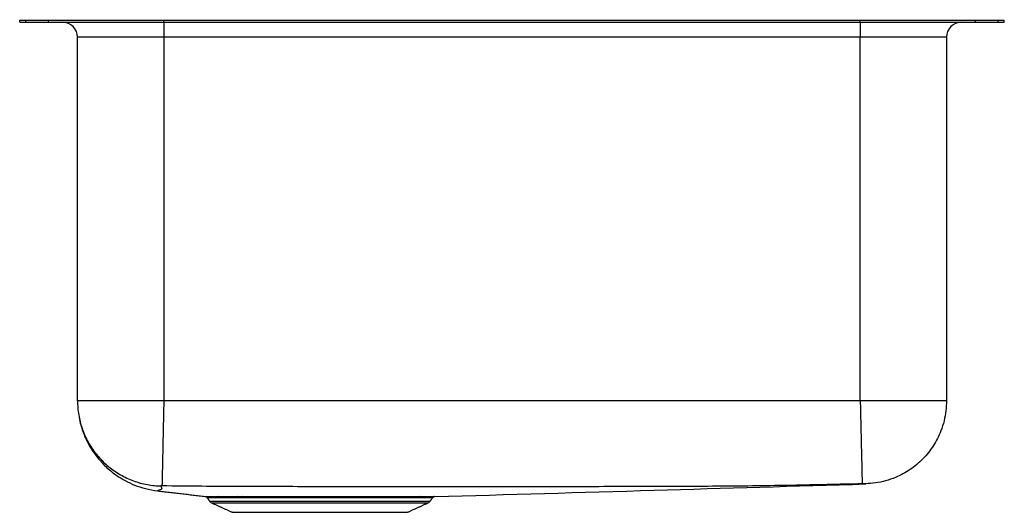
# Model space of a CAD drawing. Extents: x -4.8 to 15.8, y -0.9 to 9.4.
import ezdxf

# ---------------------------------------------------------------- set-up
doc = ezdxf.new("R2010")
doc.units = 0
doc.header["$MEASUREMENT"] = 0
doc.layers.get('0').update_dxf_attribs({"linetype": 'CONTINUOUS'})

msp = doc.modelspace()

# ---------------------------------------------------------------- linework, layer by layer
at = {"color": 7, "linetype": 'CONTINUOUS'}
for p, q in [((-4.75, 9.323), (-4.75, 9.369)), ((-4.75, 9.369), (-4.624, 9.369)), ((-4.75, 9.323), (-4.624, 9.323)), ((-4.624, 9.323), (-4.624, 9.369)), ((-4.624, 9.369), (-4.151, 9.369)), ((-4.624, 9.323), (-4.151, 9.323)), ((-4.151, 9.323), (-4.151, 9.369)), ((-4.151, 9.369), (-1.75, 9.369)), ((-4.151, 9.323), (-1.75, 9.323)), ((-3.859, 9.323), (-3.859, 9.323)), ((-3.859, 9.323), (-1.75, 9.323)), ((-1.75, 9.323), (-1.75, 9.369)), ((-1.75, 9.369), (12.75, 9.369)), ((-1.75, 9.323), (12.75, 9.323)), ((-1.75, 9.323), (12.75, 9.323)), ((-1.75, 9.323), (-1.75, 9.011)), ((-1.75, 9.323), (-1.75, 9.323)), ((12.75, 9.323), (12.75, 9.369)), ((12.75, 9.369), (15.151, 9.369)), ((12.75, 9.323), (15.151, 9.323)), ((12.75, 9.323), (12.75, 9.011)), ((12.75, 9.323), (14.859, 9.323)), ((12.75, 9.323), (12.75, 9.323)), ((14.858, 9.323), (14.859, 9.323)), ((14.859, 9.323), (14.859, 9.323)), ((15.151, 9.323), (15.151, 9.369)), ((15.151, 9.369), (15.624, 9.369)), ((15.151, 9.323), (15.624, 9.323)), ((15.624, 9.323), (15.624, 9.369)), ((15.624, 9.369), (15.75, 9.369)), ((15.624, 9.323), (15.75, 9.323)), ((15.75, 9.323), (15.75, 9.369)), ((-1.75, 9.011), (-3.546, 9.011)), ((-3.546, 1.443), (-3.546, 9.011)), ((12.75, 9.011), (-1.75, 9.011)), ((-1.75, 9.011), (-1.75, 1.443)), ((14.546, 9.011), (12.75, 9.011)), ((12.75, 1.443), (12.75, 9.011)), ((14.546, 9.011), (14.546, 1.443)), ((-0.798, -0.643), (3.798, -0.643)), ((-0.754, -0.68), (3.754, -0.68)), ((-0.323, -0.876), (3.323, -0.876))]:
    msp.add_line(p, q, dxfattribs=at)
for centre, radius, start, end in [((-3.859, 9.011), 0.313, 0, 90), ((14.859, 9.011), 0.313, 90, 180), ((-0.615, -0.602), 0.054, 30.2731, 84.0762), ((-0.22, -0.592), 0.0442, 22.8259, 81.0919), ((-0.126, -0.59), 0.0423, 20.8972, 79.6902), ((1.25, -0.572), 0.0993, 358.6139, 14.0454), ((3.574, -0.603), 0.0526, 93.2392, 150.4938), ((3.873, -0.612), 0.0618, 91.7645, 145.3582), ((3.895, -0.613), 0.0625, 91.4578, 146.1617), ((-0.709, -0.581), 0.109, 215, 245.4762), ((3.709, -0.581), 0.109, 294.5238, 325)]:
    msp.add_arc(centre, radius, start, end, dxfattribs=at)
for points, degree in [([(-1.608, 9.375), (-1.608, 9.369)], 1), ([(14.858, 9.369), (14.858, 9.375)], 1), ([(14.858, 9.317), (14.858, 9.323)], 1), ([(-1.75, 1.443), (-1.828, 1.443), (-1.985, 1.443), (-2.216, 1.443), (-2.439, 1.443), (-2.651, 1.443), (-2.847, 1.443), (-3.024, 1.443), (-3.179, 1.443), (-3.31, 1.443), (-3.414, 1.443), (-3.489, 1.443), (-3.537, 1.443), (-3.543, 1.443), (-3.546, 1.443)], 3), ([(12.75, 1.443), (-1.75, 1.443)], 1), ([(14.546, 1.443), (14.543, 1.443), (14.537, 1.443), (14.489, 1.443), (14.414, 1.443), (14.31, 1.443), (14.179, 1.443), (14.024, 1.443), (13.847, 1.443), (13.651, 1.443), (13.439, 1.443), (13.216, 1.443), (12.985, 1.443), (12.828, 1.443), (12.75, 1.443)], 3), ([(-1.88, -0.43), (-0.891, -0.546)], 1), ([(-0.847, -0.572), (-0.798, -0.643)], 1), ([(-0.213, -0.548), (-0.118, -0.548)], 1), ([(3.798, -0.643), (3.843, -0.578)], 1), ([(-0.754, -0.68), (-0.323, -0.876)], 1), ([(3.323, -0.876), (3.754, -0.68)], 1)]:
    msp.add_open_spline(points, degree=degree, dxfattribs=at)
for points, knots in [([(-3.546, 1.443), (-3.546, 1.432), (-3.545, 1.321), (-3.523, 1.111), (-3.442, 0.823), (-3.315, 0.551), (-3.142, 0.305), (-2.932, 0.091), (-2.688, -0.084), (-2.418, -0.216), (-2.13, -0.301), (-1.925, -0.326), (-1.818, -0.329), (-1.811, -0.329)], [0, 0, 0, 0, 0.012662, 0.121061, 0.230011, 0.33896, 0.447909, 0.556858, 0.665807, 0.774756, 0.883705, 0.992655, 1, 1, 1, 1]), ([(-1.75, 1.443), (-1.751, 1.374), (-1.754, 1.232), (-1.759, 1.019), (-1.763, 0.805), (-1.768, 0.596), (-1.772, 0.398), (-1.776, 0.217), (-1.779, 0.058), (-1.782, -0.077), (-1.785, -0.183), (-1.786, -0.26), (-1.788, -0.31), (-1.788, -0.322), (-1.788, -0.328)], [0, 0, 0, 0, 0.077223, 0.157582, 0.24064, 0.325843, 0.412538, 0.5, 0.587462, 0.674157, 0.75936, 0.842418, 0.922777, 1, 1, 1, 1]), ([(12.75, 1.443), (12.752, 1.374), (12.755, 1.233), (12.76, 1.021), (12.765, 0.826), (12.769, 0.653), (12.772, 0.502), (12.776, 0.359), (12.779, 0.227), (12.782, 0.108), (12.784, 0.003), (12.786, -0.086), (12.788, -0.167), (12.79, -0.231), (12.791, -0.274), (12.791, -0.28), (12.791, -0.284)], [0, 0, 0, 0, 0.076899, 0.157083, 0.240102, 0.303908, 0.368705, 0.43418, 0.5, 0.56582, 0.631295, 0.696092, 0.759898, 0.842917, 0.923101, 1, 1, 1, 1]), ([(14.546, 1.443), (14.544, 1.375), (14.539, 1.235), (14.499, 1.024), (14.438, 0.831), (14.361, 0.659), (14.275, 0.509), (14.173, 0.367), (14.057, 0.235), (13.929, 0.116), (13.789, 0.011), (13.641, -0.078), (13.471, -0.16), (13.28, -0.225), (13.07, -0.27), (12.93, -0.279), (12.862, -0.283)], [0, 0, 0, 0, 0.077005, 0.157244, 0.240272, 0.304057, 0.368815, 0.434238, 0.5, 0.565762, 0.631185, 0.695943, 0.759728, 0.842756, 0.922995, 1, 1, 1, 1]), ([(-3.51, 1.095), (-3.501, 1.045), (-3.478, 0.923), (-3.416, 0.747), (-3.335, 0.569), (-3.242, 0.411), (-3.145, 0.277), (-3.05, 0.167), (-2.958, 0.072), (-2.849, -0.023), (-2.716, -0.123), (-2.551, -0.224), (-2.354, -0.315), (-2.127, -0.391), (-1.964, -0.417), (-1.88, -0.43)], [0, 0, 0, 0, 0.064556, 0.154478, 0.23358, 0.310096, 0.384826, 0.439488, 0.492805, 0.550943, 0.620815, 0.701825, 0.793012, 0.893002, 1, 1, 1, 1]), ([(-1.811, -0.329), (-1.805, -0.343), (-1.793, -0.371), (-1.789, -0.409), (-1.867, -0.416), (-1.861, -0.424), (-1.877, -0.428), (-1.881, -0.43), (-1.88, -0.43), (-1.88, -0.43)], [0, 0, 0, 0, 0.165857, 0.333746, 0.504885, 0.669341, 0.834416, 0.999994, 1, 1, 1, 1]), ([(-1.788, -0.328), (-1.791, -0.328), (-1.797, -0.328), (-1.805, -0.328), (-1.81, -0.328), (-1.811, -0.328), (-1.811, -0.329), (-1.811, -0.329)], [0, 0, 0, 0, 0.2552509, 0.5109683, 0.7600027, 0.8813188, 1, 1, 1, 1]), ([(12.791, -0.284), (12.305, -0.295), (11.328, -0.318), (9.867, -0.338), (8.407, -0.339), (6.955, -0.345), (4.631, -0.35), (2.525, -0.348), (0.636, -0.342), (-0.162, -0.339), (-0.97, -0.337), (-1.512, -0.331), (-1.788, -0.328)], [0, 0, 0, 0, 0.099988, 0.201159, 0.300784, 0.400324, 0.499929, 0.778955, 0.833726, 0.888474, 0.943195, 1, 1, 1, 1]), ([(3.891, -0.55), (5.414, -0.506), (8.405, -0.418), (11.397, -0.33), (12.865, -0.287)], [0, 0, 0, 0, 0.50901, 1, 1, 1, 1]), ([(12.862, -0.283), (12.861, -0.283), (12.858, -0.282), (12.842, -0.283), (12.822, -0.283), (12.805, -0.283), (12.796, -0.283), (12.791, -0.284)], [0, 0, 0, 0, 0.252166, 0.504425, 0.753829, 0.877499, 1, 1, 1, 1]), ([(12.865, -0.287), (12.865, -0.287), (12.865, -0.287), (12.865, -0.287), (12.865, -0.287), (12.866, -0.287), (12.863, -0.284), (12.862, -0.283)], [0, 0, 0, 0, 0.000066, 0.249288, 0.498506, 0.747718, 1, 1, 1, 1]), ([(-0.891, -0.546), (-0.891, -0.546), (-0.893, -0.546), (-0.884, -0.546), (-0.86, -0.546), (-0.82, -0.547), (-0.765, -0.547), (-0.696, -0.548), (-0.639, -0.548), (-0.61, -0.548)], [0, 0, 0, 0, 0.0163838, 0.1788804, 0.3413767, 0.5081662, 0.6749549, 0.8369596, 1, 1, 1, 1]), ([(-0.877, -0.549), (-0.875, -0.55), (-0.87, -0.551), (-0.858, -0.558), (-0.85, -0.567), (-0.846, -0.572)], [0, 0, 0, 0, 0.137292, 0.482407, 1, 1, 1, 1]), ([(-0.569, -0.575), (-0.597, -0.574), (-0.653, -0.574), (-0.721, -0.573), (-0.775, -0.573), (-0.816, -0.573), (-0.839, -0.572), (-0.849, -0.572), (-0.847, -0.572), (-0.847, -0.572)], [0, 0, 0, 0, 0.161943, 0.324919, 0.487383, 0.649847, 0.816683, 0.983518, 1, 1, 1, 1]), ([(-0.61, -0.548), (-0.554, -0.548), (-0.441, -0.549), (-0.29, -0.549), (-0.213, -0.548)], [0, 0, 0, 0, 0.494963, 1, 1, 1, 1]), ([(-0.179, -0.575), (-0.179, -0.575), (-0.255, -0.575), (-0.4, -0.575), (-0.512, -0.575), (-0.569, -0.575)], [0, 0, 0, 0, 0.000218, 0.49523, 1, 1, 1, 1]), ([(-0.086, -0.575), (-0.086, -0.575), (-0.118, -0.575), (-0.149, -0.575), (-0.179, -0.575)], [0, 0, 0, 0, 0.00105, 1, 1, 1, 1]), ([(-0.118, -0.548), (-0.066, -0.548), (0.039, -0.548), (0.213, -0.548), (0.398, -0.548), (0.587, -0.548), (0.774, -0.548), (0.96, -0.548), (1.151, -0.548), (1.281, -0.548), (1.346, -0.548)], [0, 0, 0, 0, 0.128761, 0.257522, 0.390434, 0.523346, 0.640948, 0.758551, 0.879275, 1, 1, 1, 1]), ([(1.349, -0.575), (1.287, -0.575), (1.163, -0.574), (0.977, -0.574), (0.793, -0.574), (0.608, -0.574), (0.426, -0.574), (0.246, -0.574), (0.073, -0.575), (-0.033, -0.575), (-0.086, -0.575)], [0, 0, 0, 0, 0.117593, 0.235185, 0.35593, 0.476675, 0.60542, 0.734165, 0.867083, 1, 1, 1, 1]), ([(1.346, -0.548), (1.413, -0.548), (1.545, -0.548), (1.746, -0.549), (1.947, -0.549), (2.142, -0.549), (2.328, -0.549), (2.506, -0.55), (2.679, -0.55), (2.846, -0.55), (3.006, -0.55), (3.189, -0.55), (3.389, -0.55), (3.51, -0.55), (3.571, -0.55)], [0, 0, 0, 0, 0.074889, 0.149778, 0.226841, 0.303904, 0.37578, 0.447656, 0.521449, 0.595242, 0.669977, 0.745233, 0.871341, 1, 1, 1, 1]), ([(3.528, -0.577), (3.468, -0.577), (3.35, -0.577), (3.155, -0.577), (2.975, -0.577), (2.819, -0.577), (2.653, -0.576), (2.478, -0.576), (2.293, -0.576), (2.106, -0.576), (1.919, -0.575), (1.732, -0.575), (1.541, -0.575), (1.413, -0.575), (1.349, -0.575)], [0, 0, 0, 0, 0.128609, 0.254674, 0.329389, 0.404623, 0.479248, 0.554389, 0.631161, 0.708495, 0.780183, 0.852329, 0.925916, 1, 1, 1, 1]), ([(3.822, -0.577), (3.814, -0.577), (3.797, -0.577), (3.754, -0.577), (3.695, -0.577), (3.621, -0.577), (3.559, -0.577), (3.528, -0.577)], [0, 0, 0, 0, 0.1660392, 0.3711319, 0.5775358, 0.7880585, 1, 1, 1, 1]), ([(3.571, -0.55), (3.602, -0.55), (3.663, -0.55), (3.738, -0.55), (3.8, -0.55), (3.845, -0.55), (3.863, -0.55), (3.871, -0.55)], [0, 0, 0, 0, 0.205098, 0.411504, 0.622025, 0.833963, 1, 1, 1, 1]), ([(3.842, -0.577), (3.842, -0.577), (3.844, -0.577), (3.831, -0.577), (3.822, -0.577)], [0, 0, 0, 0, 0.324153, 1, 1, 1, 1]), ([(3.871, -0.55), (3.879, -0.55), (3.892, -0.55), (3.892, -0.55), (3.891, -0.55)], [0, 0, 0, 0, 0.605572, 1, 1, 1, 1])]:
    msp.add_open_spline(points, degree=3, knots=knots, dxfattribs=at)

doc.saveas('drawing.dxf')
